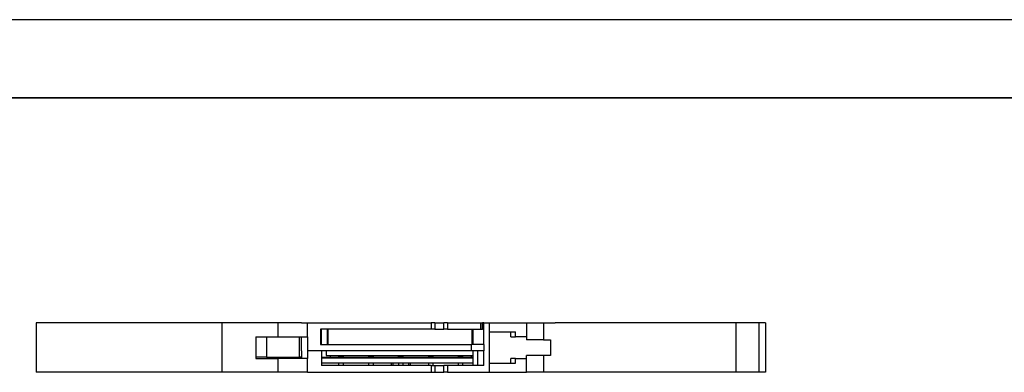
# Model space of a CAD drawing. Units: millimetres. Extents: x 0 to 420, y 0 to 297.
# Drawn here: x 84 to 210, y 252 to 297 of the extents above; entities that cross this region are included whole.
import ezdxf

# ---------------------------------------------------------------- set-up
doc = ezdxf.new("R2010")
doc.units = ezdxf.units.MM
doc.layers.add('LIVELLO_1', color=7, linetype='Continuous')

msp = doc.modelspace()

# ---------------------------------------------------------------- linework, layer by layer
msp.add_line((420, 297), (0, 297))
at = {"lineweight": 35}
msp.add_line((410, 287), (10, 287), dxfattribs=at)
at = {"layer": 'LIVELLO_1'}
for points in [[(86.43, 258.26), (86.43, 258.26), (86.43, 251.96), (86.43, 251.96)], [(110.11, 258.26), (110.11, 258.26), (86.43, 258.26), (86.43, 258.26)], [(110.11, 258.26), (110.11, 258.26), (110.11, 251.96), (110.11, 251.96)], [(117.28, 258.26), (117.28, 258.26), (110.11, 258.26), (110.11, 258.26)], [(117.28, 258.26), (117.28, 258.26), (117.28, 256.51), (117.28, 256.51)], [(120.28, 258.26), (120.28, 258.26), (117.28, 258.26), (117.28, 258.26)], [(120.28, 258.26), (120.28, 258.26), (121.08, 258.26), (121.08, 258.26)], [(120.28, 258.26), (120.28, 258.26), (121.08, 258.26), (121.08, 258.26)], [(121.08, 258.26), (121.08, 258.26), (136.85, 258.26), (136.85, 258.26)], [(121.08, 256.51), (121.08, 256.51), (121.08, 258.26), (121.08, 258.26)], [(136.85, 258.26), (136.85, 258.26), (136.85, 257.46), (136.85, 257.46)], [(137.33, 258.26), (137.33, 258.26), (136.85, 258.26), (136.85, 258.26)], [(137.33, 258.26), (137.33, 258.26), (137.33, 257.46), (137.33, 257.46)], [(137.33, 258.26), (137.33, 258.26), (138.48, 258.26), (138.48, 258.26)], [(138.48, 257.46), (138.48, 257.46), (138.48, 258.26), (138.48, 258.26)], [(138.92, 258.26), (138.92, 258.26), (138.48, 258.26), (138.48, 258.26)], [(138.92, 258.26), (138.92, 258.26), (138.92, 257.46), (138.92, 257.46)], [(138.92, 258.26), (138.92, 258.26), (143.18, 258.26), (143.18, 258.26)], [(143.18, 258.26), (143.18, 258.26), (143.38, 258.26), (143.38, 258.26)], [(143.18, 257.46), (143.18, 257.46), (143.18, 258.26), (143.18, 258.26)], [(143.58, 258.26), (143.58, 258.26), (143.38, 258.26), (143.38, 258.26)], [(143.38, 257.46), (143.38, 257.46), (143.38, 258.26), (143.38, 258.26)], [(143.58, 257.46), (143.58, 257.46), (143.58, 258.26), (143.58, 258.26)], [(143.58, 258.26), (143.58, 258.26), (144.28, 258.26), (144.28, 258.26)], [(143.58, 257.46), (143.58, 257.46), (143.58, 258.26), (143.58, 258.26)], [(143.58, 258.26), (143.58, 258.26), (144.28, 258.26), (144.28, 258.26)], [(144.28, 258.26), (144.28, 258.26), (149.01, 258.26), (149.01, 258.26)], [(144.28, 257.11), (144.28, 257.11), (144.28, 258.26), (144.28, 258.26)], [(144.28, 258.26), (144.28, 258.26), (149.01, 258.26), (149.01, 258.26)], [(149.01, 258.26), (149.01, 258.26), (150.48, 258.26), (150.48, 258.26)], [(149.01, 258.26), (149.01, 258.26), (150.48, 258.26), (150.48, 258.26)], [(149.01, 258.26), (149.01, 258.26), (149.01, 256.11), (149.01, 256.11)], [(150.48, 258.26), (150.48, 258.26), (151.19, 258.26), (151.19, 258.26)], [(150.48, 258.26), (150.48, 258.26), (151.19, 258.26), (151.19, 258.26)], [(151.19, 258.26), (151.19, 258.26), (152.68, 258.26), (152.68, 258.26)], [(151.19, 258.26), (151.19, 258.26), (152.68, 258.26), (152.68, 258.26)], [(151.19, 258.26), (151.19, 258.26), (151.19, 256.11), (151.19, 256.11)], [(175.73, 258.26), (175.73, 258.26), (152.68, 258.26), (152.68, 258.26)], [(175.73, 258.26), (175.73, 258.26), (175.73, 251.96), (175.73, 251.96)], [(178.73, 258.26), (178.73, 258.26), (175.73, 258.26), (175.73, 258.26)], [(178.73, 251.96), (178.73, 251.96), (178.73, 258.26), (178.73, 258.26)], [(179.53, 258.26), (179.53, 258.26), (178.73, 258.26), (178.73, 258.26)], [(179.53, 258.26), (179.53, 258.26), (179.53, 251.96), (179.53, 251.96)], [(114.48, 256.51), (114.48, 256.51), (114.48, 253.71), (114.48, 253.71)], [(114.48, 256.51), (114.48, 256.51), (117.28, 256.51), (117.28, 256.51)], [(115.87, 253.91), (115.87, 253.91), (115.87, 256.51), (115.87, 256.51)], [(117.28, 256.51), (117.28, 256.51), (120.28, 256.51), (120.28, 256.51)], [(119.98, 256.51), (119.98, 256.51), (119.98, 253.91), (119.98, 253.91)], [(120.28, 254.71), (120.28, 254.71), (120.28, 256.51), (120.28, 256.51)], [(120.28, 256.51), (120.28, 256.51), (121.08, 256.51), (121.08, 256.51)], [(120.28, 254.71), (120.28, 254.71), (120.28, 256.51), (120.28, 256.51)], [(121.08, 256.51), (121.08, 256.51), (121.08, 254.71), (121.08, 254.71)], [(122.73, 257.46), (122.73, 257.46), (122.73, 255.51), (122.73, 255.51)], [(122.79, 257.46), (122.79, 257.46), (122.73, 257.46), (122.73, 257.46)], [(122.79, 257.46), (122.79, 257.46), (122.79, 255.51), (122.79, 255.51)], [(123.57, 257.46), (123.57, 257.46), (122.79, 257.46), (122.79, 257.46)], [(123.57, 257.46), (123.57, 257.46), (123.57, 255.51), (123.57, 255.51)], [(123.65, 257.46), (123.65, 257.46), (123.57, 257.46), (123.57, 257.46)], [(123.65, 257.46), (123.65, 257.46), (123.65, 255.51), (123.65, 255.51)], [(136.85, 257.46), (136.85, 257.46), (123.65, 257.46), (123.65, 257.46)], [(137.33, 257.46), (137.33, 257.46), (136.85, 257.46), (136.85, 257.46)], [(137.33, 257.46), (137.33, 257.46), (138.48, 257.46), (138.48, 257.46)], [(138.92, 257.46), (138.92, 257.46), (138.48, 257.46), (138.48, 257.46)], [(138.92, 257.46), (138.92, 257.46), (142.04, 257.46), (142.04, 257.46)], [(142.04, 257.46), (142.04, 257.46), (142.04, 255.51), (142.04, 255.51)], [(142.04, 257.46), (142.04, 257.46), (142.15, 257.46), (142.15, 257.46)], [(142.15, 257.46), (142.15, 257.46), (142.15, 255.51), (142.15, 255.51)], [(142.15, 257.46), (142.15, 257.46), (143.18, 257.46), (143.18, 257.46)], [(143.18, 257.46), (143.18, 257.46), (143.38, 257.46), (143.38, 257.46)], [(143.58, 257.46), (143.58, 257.46), (143.38, 257.46), (143.38, 257.46)], [(143.58, 255.51), (143.58, 255.51), (143.58, 257.46), (143.58, 257.46)], [(144.28, 253.11), (144.28, 253.11), (144.28, 257.11), (144.28, 257.11)], [(144.28, 257.11), (144.28, 257.11), (147, 257.11), (147, 257.11)], [(147, 256.51), (147, 256.51), (147, 257.11), (147, 257.11)], [(147, 257.11), (147, 257.11), (147.59, 257.11), (147.59, 257.11)], [(147, 256.51), (147, 256.51), (147.59, 256.51), (147.59, 256.51)], [(147.59, 256.51), (147.59, 256.51), (147.59, 257.11), (147.59, 257.11)], [(149.01, 256.51), (149.01, 256.51), (147.59, 256.51), (147.59, 256.51)], [(122.73, 255.51), (122.73, 255.51), (122.79, 255.51), (122.79, 255.51)], [(122.79, 255.51), (122.79, 255.51), (123.57, 255.51), (123.57, 255.51)], [(123.57, 255.51), (123.57, 255.51), (123.65, 255.51), (123.65, 255.51)], [(123.65, 255.51), (123.65, 255.51), (141.98, 255.51), (141.98, 255.51)], [(141.98, 254.71), (141.98, 254.71), (141.98, 255.51), (141.98, 255.51)], [(142.04, 255.51), (142.04, 255.51), (141.98, 255.51), (141.98, 255.51)], [(142.15, 255.51), (142.15, 255.51), (142.04, 255.51), (142.04, 255.51)], [(143.58, 255.51), (143.58, 255.51), (142.15, 255.51), (142.15, 255.51)], [(143.58, 255.51), (143.58, 255.51), (143.58, 254.71), (143.58, 254.71)], [(143.58, 255.51), (143.58, 255.51), (143.58, 254.71), (143.58, 254.71)], [(151.19, 256.11), (151.19, 256.11), (149.01, 256.11), (149.01, 256.11)], [(151.19, 256.11), (151.19, 256.11), (152.08, 256.11), (152.08, 256.11)], [(152.08, 256.11), (152.08, 256.11), (152.08, 254.11), (152.08, 254.11)], [(114.53, 253.91), (114.53, 253.91), (114.48, 253.91), (114.48, 253.91)], [(114.53, 253.91), (114.53, 253.91), (114.48, 253.91), (114.48, 253.91)], [(115.87, 253.91), (115.87, 253.91), (114.53, 253.91), (114.53, 253.91)], [(115.87, 253.91), (115.87, 253.91), (114.53, 253.91), (114.53, 253.91)], [(115.87, 253.91), (115.87, 253.91), (119.98, 253.91), (119.98, 253.91)], [(115.87, 253.91), (115.87, 253.91), (119.98, 253.91), (119.98, 253.91)], [(115.87, 253.91), (115.87, 253.91), (115.87, 253.71), (115.87, 253.71)], [(120.28, 253.91), (120.28, 253.91), (119.98, 253.91), (119.98, 253.91)], [(119.98, 253.71), (119.98, 253.71), (119.98, 253.91), (119.98, 253.91)], [(120.28, 253.91), (120.28, 253.91), (119.98, 253.91), (119.98, 253.91)], [(120.28, 254.71), (120.28, 254.71), (120.28, 253.71), (120.28, 253.71)], [(122.83, 254.71), (122.83, 254.71), (121.08, 254.71), (121.08, 254.71)], [(121.08, 254.71), (121.08, 254.71), (121.08, 253.71), (121.08, 253.71)], [(122.83, 254.71), (122.83, 254.71), (121.08, 254.71), (121.08, 254.71)], [(123.46, 254.71), (123.46, 254.71), (122.83, 254.71), (122.83, 254.71)], [(122.83, 254.71), (122.83, 254.71), (122.83, 252.84), (122.83, 252.84)], [(122.83, 253.91), (122.83, 253.91), (123.96, 253.91), (123.96, 253.91)], [(122.83, 253.91), (122.83, 253.91), (123.96, 253.91), (123.96, 253.91)], [(123.46, 254.71), (123.46, 254.71), (123.46, 254.11), (123.46, 254.11)], [(141.98, 254.71), (141.98, 254.71), (123.46, 254.71), (123.46, 254.71)], [(123.46, 254.11), (123.46, 254.11), (125.66, 254.11), (125.66, 254.11)], [(123.96, 254.11), (123.96, 254.11), (123.96, 253.91), (123.96, 253.91)], [(123.96, 253.91), (123.96, 253.91), (124.36, 253.91), (124.36, 253.91)], [(123.96, 253.91), (123.96, 253.91), (124.36, 253.91), (124.36, 253.91)], [(123.96, 253.91), (123.96, 253.91), (123.96, 253.81), (123.96, 253.81)], [(124.36, 253.91), (124.36, 253.91), (125.06, 253.91), (125.06, 253.91)], [(124.36, 253.91), (124.36, 253.91), (125.06, 253.91), (125.06, 253.91)], [(124.36, 253.81), (124.36, 253.81), (124.36, 253.91), (124.36, 253.91)], [(125.06, 254.11), (125.06, 254.11), (125.06, 254.01), (125.06, 254.01)], [(125.06, 253.91), (125.06, 253.91), (125.06, 254.01), (125.06, 254.01)], [(125.66, 254.01), (125.66, 254.01), (125.06, 254.01), (125.06, 254.01)], [(125.06, 253.91), (125.06, 253.91), (125.66, 253.91), (125.66, 253.91)], [(125.06, 253.91), (125.06, 253.91), (125.66, 253.91), (125.66, 253.91)], [(125.66, 254.11), (125.66, 254.11), (128.87, 254.11), (128.87, 254.11)], [(125.66, 254.11), (125.66, 254.11), (125.66, 254.01), (125.66, 254.01)], [(125.66, 253.91), (125.66, 253.91), (125.66, 254.01), (125.66, 254.01)], [(125.66, 253.91), (125.66, 253.91), (126.36, 253.91), (126.36, 253.91)], [(125.66, 253.91), (125.66, 253.91), (126.36, 253.91), (126.36, 253.91)], [(126.36, 253.91), (126.36, 253.91), (128.17, 253.91), (128.17, 253.91)], [(126.36, 253.91), (126.36, 253.91), (128.17, 253.91), (128.17, 253.91)], [(126.36, 253.81), (126.36, 253.81), (126.36, 253.91), (126.36, 253.91)], [(128.17, 253.91), (128.17, 253.91), (128.87, 253.91), (128.87, 253.91)], [(128.17, 253.81), (128.17, 253.81), (128.17, 253.91), (128.17, 253.91)], [(128.17, 253.91), (128.17, 253.91), (128.87, 253.91), (128.87, 253.91)], [(128.87, 254.11), (128.87, 254.11), (129.47, 254.11), (129.47, 254.11)], [(128.87, 254.11), (128.87, 254.11), (128.87, 254.01), (128.87, 254.01)], [(128.87, 253.91), (128.87, 253.91), (128.87, 254.01), (128.87, 254.01)], [(129.47, 254.01), (129.47, 254.01), (128.87, 254.01), (128.87, 254.01)], [(128.87, 253.91), (128.87, 253.91), (129.47, 253.91), (129.47, 253.91)], [(128.87, 253.91), (128.87, 253.91), (129.47, 253.91), (129.47, 253.91)], [(129.47, 254.11), (129.47, 254.11), (132.68, 254.11), (132.68, 254.11)], [(129.47, 254.11), (129.47, 254.11), (129.47, 254.01), (129.47, 254.01)], [(129.47, 253.91), (129.47, 253.91), (129.47, 254.01), (129.47, 254.01)], [(129.47, 253.91), (129.47, 253.91), (130.17, 253.91), (130.17, 253.91)], [(129.47, 253.91), (129.47, 253.91), (130.17, 253.91), (130.17, 253.91)], [(130.17, 253.91), (130.17, 253.91), (131.98, 253.91), (131.98, 253.91)], [(130.17, 253.91), (130.17, 253.91), (131.98, 253.91), (131.98, 253.91)], [(130.17, 253.81), (130.17, 253.81), (130.17, 253.91), (130.17, 253.91)], [(131.98, 253.91), (131.98, 253.91), (132.68, 253.91), (132.68, 253.91)], [(131.98, 253.91), (131.98, 253.91), (132.68, 253.91), (132.68, 253.91)], [(131.98, 253.81), (131.98, 253.81), (131.98, 253.91), (131.98, 253.91)], [(131.98, 253.81), (131.98, 253.81), (131.98, 253.91), (131.98, 253.91)], [(132.68, 254.11), (132.68, 254.11), (132.68, 254.01), (132.68, 254.01)], [(132.68, 254.11), (132.68, 254.11), (133.28, 254.11), (133.28, 254.11)], [(133.28, 254.01), (133.28, 254.01), (132.68, 254.01), (132.68, 254.01)], [(132.68, 253.91), (132.68, 253.91), (132.68, 254.01), (132.68, 254.01)], [(132.68, 253.91), (132.68, 253.91), (133.28, 253.91), (133.28, 253.91)], [(132.68, 253.91), (132.68, 253.91), (133.28, 253.91), (133.28, 253.91)], [(133.28, 254.11), (133.28, 254.11), (136.49, 254.11), (136.49, 254.11)], [(133.28, 254.11), (133.28, 254.11), (133.28, 254.01), (133.28, 254.01)], [(133.28, 253.91), (133.28, 253.91), (133.28, 254.01), (133.28, 254.01)], [(133.28, 253.91), (133.28, 253.91), (133.98, 253.91), (133.98, 253.91)], [(133.28, 253.91), (133.28, 253.91), (133.98, 253.91), (133.98, 253.91)], [(133.98, 253.91), (133.98, 253.91), (135.79, 253.91), (135.79, 253.91)], [(133.98, 253.91), (133.98, 253.91), (135.79, 253.91), (135.79, 253.91)], [(133.98, 253.81), (133.98, 253.81), (133.98, 253.91), (133.98, 253.91)], [(133.98, 253.81), (133.98, 253.81), (133.98, 253.91), (133.98, 253.91)], [(135.79, 253.91), (135.79, 253.91), (136.49, 253.91), (136.49, 253.91)], [(135.79, 253.91), (135.79, 253.91), (136.49, 253.91), (136.49, 253.91)], [(135.79, 253.81), (135.79, 253.81), (135.79, 253.91), (135.79, 253.91)], [(136.49, 254.11), (136.49, 254.11), (137.09, 254.11), (137.09, 254.11)], [(136.49, 254.11), (136.49, 254.11), (136.49, 254.01), (136.49, 254.01)], [(136.49, 254.01), (136.49, 254.01), (136.49, 253.91), (136.49, 253.91)], [(137.09, 254.01), (137.09, 254.01), (136.49, 254.01), (136.49, 254.01)], [(136.49, 253.91), (136.49, 253.91), (137.09, 253.91), (137.09, 253.91)], [(136.49, 253.91), (136.49, 253.91), (137.09, 253.91), (137.09, 253.91)], [(137.09, 254.11), (137.09, 254.11), (140.3, 254.11), (140.3, 254.11)], [(137.09, 254.11), (137.09, 254.11), (137.09, 254.01), (137.09, 254.01)], [(137.09, 253.91), (137.09, 253.91), (137.09, 254.01), (137.09, 254.01)], [(137.09, 253.91), (137.09, 253.91), (137.79, 253.91), (137.79, 253.91)], [(137.09, 253.91), (137.09, 253.91), (137.79, 253.91), (137.79, 253.91)], [(137.79, 253.91), (137.79, 253.91), (139.6, 253.91), (139.6, 253.91)], [(137.79, 253.91), (137.79, 253.91), (139.6, 253.91), (139.6, 253.91)], [(137.79, 253.81), (137.79, 253.81), (137.79, 253.91), (137.79, 253.91)], [(139.6, 253.91), (139.6, 253.91), (140.3, 253.91), (140.3, 253.91)], [(139.6, 253.91), (139.6, 253.91), (140.3, 253.91), (140.3, 253.91)], [(139.6, 253.81), (139.6, 253.81), (139.6, 253.91), (139.6, 253.91)], [(140.3, 254.11), (140.3, 254.11), (142.18, 254.11), (142.18, 254.11)], [(140.3, 254.11), (140.3, 254.11), (140.3, 254.01), (140.3, 254.01)], [(140.3, 254.01), (140.3, 254.01), (140.3, 253.91), (140.3, 253.91)], [(140.9, 254.01), (140.9, 254.01), (140.3, 254.01), (140.3, 254.01)], [(140.3, 253.91), (140.3, 253.91), (140.9, 253.91), (140.9, 253.91)], [(140.3, 253.91), (140.3, 253.91), (140.9, 253.91), (140.9, 253.91)], [(140.9, 254.11), (140.9, 254.11), (140.9, 254.01), (140.9, 254.01)], [(140.9, 253.91), (140.9, 253.91), (140.9, 254.01), (140.9, 254.01)], [(140.9, 253.91), (140.9, 253.91), (141.6, 253.91), (141.6, 253.91)], [(140.9, 253.91), (140.9, 253.91), (141.6, 253.91), (141.6, 253.91)], [(141.6, 253.91), (141.6, 253.91), (142, 253.91), (142, 253.91)], [(141.6, 253.91), (141.6, 253.91), (142, 253.91), (142, 253.91)], [(141.6, 253.81), (141.6, 253.81), (141.6, 253.91), (141.6, 253.91)], [(142.18, 254.71), (142.18, 254.71), (141.98, 254.71), (141.98, 254.71)], [(142, 253.91), (142, 253.91), (142, 254.11), (142, 254.11)], [(142, 253.91), (142, 253.91), (142.18, 253.91), (142.18, 253.91)], [(142, 253.91), (142, 253.91), (142, 253.81), (142, 253.81)], [(142, 253.91), (142, 253.91), (142.18, 253.91), (142.18, 253.91)], [(142.5, 254.71), (142.5, 254.71), (142.18, 254.71), (142.18, 254.71)], [(142.5, 254.71), (142.5, 254.71), (142.18, 254.71), (142.18, 254.71)], [(142.18, 254.71), (142.18, 254.71), (142.18, 252.84), (142.18, 252.84)], [(142.68, 254.71), (142.68, 254.71), (142.5, 254.71), (142.5, 254.71)], [(142.68, 254.71), (142.68, 254.71), (142.5, 254.71), (142.5, 254.71)], [(142.8, 254.71), (142.8, 254.71), (142.68, 254.71), (142.68, 254.71)], [(142.8, 254.71), (142.8, 254.71), (142.68, 254.71), (142.68, 254.71)], [(143.58, 254.71), (143.58, 254.71), (142.8, 254.71), (142.8, 254.71)], [(142.8, 252.84), (142.8, 252.84), (142.8, 254.71), (142.8, 254.71)], [(143.58, 254.71), (143.58, 254.71), (142.8, 254.71), (142.8, 254.71)], [(143.58, 252.84), (143.58, 252.84), (143.58, 254.71), (143.58, 254.71)], [(151.19, 254.11), (151.19, 254.11), (149.01, 254.11), (149.01, 254.11)], [(149.01, 251.96), (149.01, 251.96), (149.01, 254.11), (149.01, 254.11)], [(152.08, 254.11), (152.08, 254.11), (151.19, 254.11), (151.19, 254.11)], [(151.19, 254.11), (151.19, 254.11), (151.19, 251.96), (151.19, 251.96)], [(114.48, 253.71), (114.48, 253.71), (117.28, 253.71), (117.28, 253.71)], [(120.28, 253.71), (120.28, 253.71), (117.28, 253.71), (117.28, 253.71)], [(117.28, 253.71), (117.28, 253.71), (117.28, 251.96), (117.28, 251.96)], [(121.08, 253.71), (121.08, 253.71), (120.28, 253.71), (120.28, 253.71)], [(121.08, 251.96), (121.08, 251.96), (121.08, 253.71), (121.08, 253.71)], [(122.83, 253.81), (122.83, 253.81), (123.96, 253.81), (123.96, 253.81)], [(142.18, 253.11), (142.18, 253.11), (122.83, 253.11), (122.83, 253.11)], [(131.78, 252.84), (131.78, 252.84), (122.83, 252.84), (122.83, 252.84)], [(123.96, 253.81), (123.96, 253.81), (124.36, 253.81), (124.36, 253.81)], [(124.36, 253.81), (124.36, 253.81), (126.36, 253.81), (126.36, 253.81)], [(125.06, 252.84), (125.06, 252.84), (125.06, 253.11), (125.06, 253.11)], [(125.66, 252.84), (125.66, 252.84), (125.66, 253.11), (125.66, 253.11)], [(126.36, 253.81), (126.36, 253.81), (128.17, 253.81), (128.17, 253.81)], [(128.17, 253.81), (128.17, 253.81), (130.17, 253.81), (130.17, 253.81)], [(128.87, 252.84), (128.87, 252.84), (128.87, 253.11), (128.87, 253.11)], [(129.47, 252.84), (129.47, 252.84), (129.47, 253.11), (129.47, 253.11)], [(130.17, 253.81), (130.17, 253.81), (131.98, 253.81), (131.98, 253.81)], [(131.78, 252.84), (131.78, 252.84), (131.78, 253.11), (131.78, 253.11)], [(131.98, 252.84), (131.98, 252.84), (131.78, 252.84), (131.78, 252.84)], [(131.98, 253.81), (131.98, 253.81), (133.98, 253.81), (133.98, 253.81)], [(131.98, 252.84), (131.98, 252.84), (131.98, 253.11), (131.98, 253.11)], [(133.98, 252.84), (133.98, 252.84), (131.98, 252.84), (131.98, 252.84)], [(132.68, 253.11), (132.68, 253.11), (132.68, 252.84), (132.68, 252.84)], [(133.28, 252.84), (133.28, 252.84), (133.28, 253.11), (133.28, 253.11)], [(133.98, 253.81), (133.98, 253.81), (135.79, 253.81), (135.79, 253.81)], [(133.98, 252.84), (133.98, 252.84), (133.98, 253.11), (133.98, 253.11)], [(134.18, 252.84), (134.18, 252.84), (133.98, 252.84), (133.98, 252.84)], [(134.18, 253.11), (134.18, 253.11), (134.18, 252.84), (134.18, 252.84)], [(136.85, 252.84), (136.85, 252.84), (134.18, 252.84), (134.18, 252.84)], [(135.79, 253.81), (135.79, 253.81), (137.79, 253.81), (137.79, 253.81)], [(136.49, 253.11), (136.49, 253.11), (136.49, 252.84), (136.49, 252.84)], [(136.85, 252.84), (136.85, 252.84), (137.33, 252.84), (137.33, 252.84)], [(136.85, 252.84), (136.85, 252.84), (136.85, 251.96), (136.85, 251.96)], [(137.09, 252.84), (137.09, 252.84), (137.09, 253.11), (137.09, 253.11)], [(137.33, 252.84), (137.33, 252.84), (137.33, 251.96), (137.33, 251.96)], [(137.33, 252.84), (137.33, 252.84), (138.48, 252.84), (138.48, 252.84)], [(137.79, 253.81), (137.79, 253.81), (139.6, 253.81), (139.6, 253.81)], [(138.48, 251.96), (138.48, 251.96), (138.48, 252.84), (138.48, 252.84)], [(138.92, 252.84), (138.92, 252.84), (138.48, 252.84), (138.48, 252.84)], [(142.18, 252.84), (142.18, 252.84), (138.92, 252.84), (138.92, 252.84)], [(138.92, 252.84), (138.92, 252.84), (138.92, 251.96), (138.92, 251.96)], [(139.6, 253.81), (139.6, 253.81), (141.6, 253.81), (141.6, 253.81)], [(140.3, 253.11), (140.3, 253.11), (140.3, 252.84), (140.3, 252.84)], [(140.9, 252.84), (140.9, 252.84), (140.9, 253.11), (140.9, 253.11)], [(141.6, 253.81), (141.6, 253.81), (142, 253.81), (142, 253.81)], [(142, 253.81), (142, 253.81), (142.18, 253.81), (142.18, 253.81)], [(142.8, 252.84), (142.8, 252.84), (142.18, 252.84), (142.18, 252.84)], [(143.58, 252.84), (143.58, 252.84), (142.8, 252.84), (142.8, 252.84)], [(144.28, 253.11), (144.28, 253.11), (147, 253.11), (147, 253.11)], [(144.28, 251.96), (144.28, 251.96), (144.28, 253.11), (144.28, 253.11)], [(147, 253.11), (147, 253.11), (147, 253.71), (147, 253.71)], [(147.59, 253.71), (147.59, 253.71), (147, 253.71), (147, 253.71)], [(147, 253.11), (147, 253.11), (147.59, 253.11), (147.59, 253.11)], [(147.59, 253.11), (147.59, 253.11), (147.59, 253.71), (147.59, 253.71)], [(147.59, 253.71), (147.59, 253.71), (149.01, 253.71), (149.01, 253.71)], [(110.11, 251.96), (110.11, 251.96), (86.43, 251.96), (86.43, 251.96)], [(117.28, 251.96), (117.28, 251.96), (110.11, 251.96), (110.11, 251.96)], [(121.08, 251.96), (121.08, 251.96), (117.28, 251.96), (117.28, 251.96)], [(121.08, 251.96), (121.08, 251.96), (136.85, 251.96), (136.85, 251.96)], [(136.85, 251.96), (136.85, 251.96), (137.33, 251.96), (137.33, 251.96)], [(137.33, 251.96), (137.33, 251.96), (138.48, 251.96), (138.48, 251.96)], [(138.92, 251.96), (138.92, 251.96), (138.48, 251.96), (138.48, 251.96)], [(138.92, 251.96), (138.92, 251.96), (144.28, 251.96), (144.28, 251.96)], [(144.28, 251.96), (144.28, 251.96), (149.01, 251.96), (149.01, 251.96)], [(151.19, 251.96), (151.19, 251.96), (149.01, 251.96), (149.01, 251.96)], [(175.73, 251.96), (175.73, 251.96), (151.19, 251.96), (151.19, 251.96)], [(178.73, 251.96), (178.73, 251.96), (175.73, 251.96), (175.73, 251.96)], [(179.53, 251.96), (179.53, 251.96), (178.73, 251.96), (178.73, 251.96)]]:
    msp.add_open_spline(points, degree=3, dxfattribs=at)

doc.saveas('drawing.dxf')
